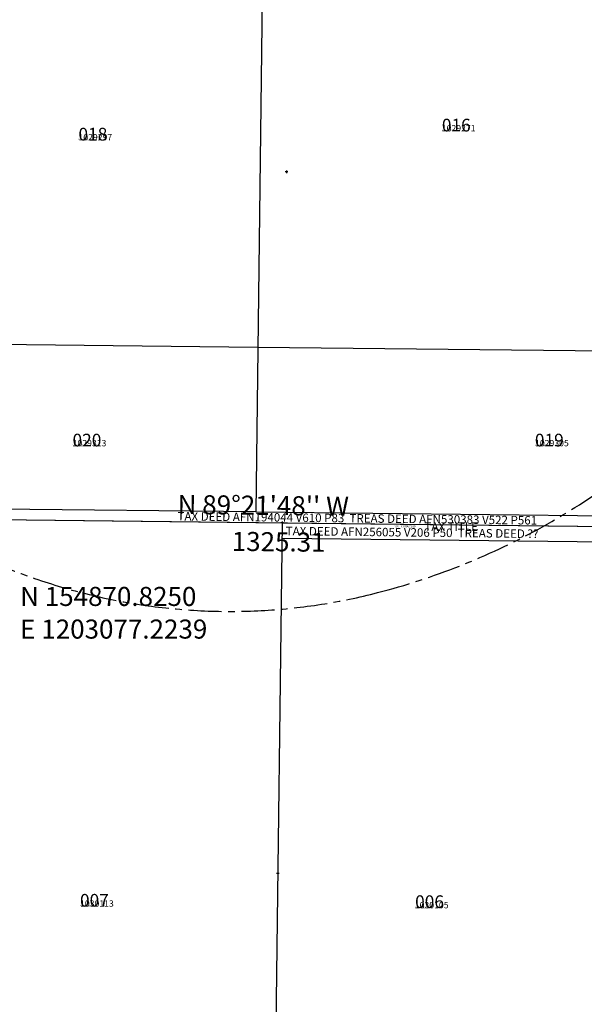
# Model space of a CAD drawing. Extents: x 1200239 to 1207231, y 151966 to 157695.
# Drawn here: x 1203244 to 1204310, y 153954 to 155814 of the extents above; entities that cross this region are included whole.
import ezdxf

# ---------------------------------------------------------------- set-up
doc = ezdxf.new("R2010")
doc.units = 0
doc.header["$LTSCALE"] = 50
doc.header["$MEASUREMENT"] = 0
doc.linetypes.add('CENTER', pattern=[2, 1.25, -0.25, 0.25, -0.25])
doc.layers.get('0').update_dxf_attribs({"color": 6, "linetype": 'CONTINUOUS'})
for name, color, linetype in [('CREEK', 4, 'CENTER'), ('NOTATION', 3, 'CONTINUOUS'), ('PARCEL-ID', 7, 'CONTINUOUS'), ('PROC-NO', 4, 'CONTINUOUS'), ('PROC-OLD', 30, 'CONTINUOUS'), ('SUB', 4, 'CONTINUOUS'), ('SUB-TEXT', 7, 'CONTINUOUS'), ('TAX-LOT', 2, 'CONTINUOUS'), ('TIC', 7, 'CONTINUOUS')]:
    doc.layers.add(name, color=color, linetype=linetype)
doc.styles.add('L0', font='simplex', dxfattribs={"oblique": 15})

# ---------------------------------------------------------------- blocks, each defined once
blk = doc.blocks.new('TIC')
at = {"color": 7}
for p, q in [((2.5, 0), (-2.5, 0)), ((0, 2.5), (0, -2.5))]:
    blk.add_line(p, q, dxfattribs=at)

msp = doc.modelspace()

# ---------------------------------------------------------------- linework, layer by layer
at = {"layer": 'CREEK', "color": 12}
for centre, radius, start, end in [((1203591.5, 156004.4), 1314.5, 284.4579, 312.8809), ((1203640.5, 155814.5), 1118.5, 240.3951, 284.4579)]:
    msp.add_arc(centre, radius, start, end, dxfattribs=at)
at = {"layer": 'NOTATION'}
msp.add_line((1203739.8, 154863.5), (1204402.4, 154856.1), dxfattribs=at)
at = {"layer": 'SUB', "color": 12}
msp.add_line((1203077.2, 154870.8), (1204402.4, 154856.1), dxfattribs=at)
at = {"layer": 'TAX-LOT'}
for p, q in [((1203706.1, 156190.4), (1203690.1, 154884)), ((1203081.1, 155202.3), (1203693.9, 155195.6)), ((1203693.9, 155195.6), (1204738.1, 155184.3)), ((1203690.1, 154884), (1203077.5, 154890.8)), ((1203690.1, 154884), (1204402.7, 154876.1)), ((1203077.2, 154870.8), (1203689.8, 154864)), ((1203689.8, 154864), (1203739.8, 154863.5)), ((1203739.8, 154863.5), (1203723.2, 153538.3)), ((1204402, 154826.1), (1203739.5, 154833.5))]:
    msp.add_line(p, q, dxfattribs=at)

# ---------------------------------------------------------------- block references
at = {"layer": 'TIC'}
for p in [(1203747.9, 155526.7), (1203739.8, 154863.5), (1203731.5, 154200.9)]:
    msp.add_blockref('TIC', p, dxfattribs=at)

# ---------------------------------------------------------------- texts
at = {"layer": 'NOTATION', "style": 'L0', "oblique": 15}
for s, p in [('TAX DEED AFN194044 V610 P83  TREAS DEED AFN530383 V522 P561', (1203541.9, 154867.9)), ('TAX DEED AFN256055 V206 P50  TREAS DEED ??', (1203746.2, 154840.1))]:
    msp.add_text(s, height=16, rotation=359.3338, dxfattribs=at).set_placement(p)
at = {"layer": 'PARCEL-ID', "style": 'L0', "oblique": 15}
for s, height, p in [('016', 24, (1204041, 155602.9)), ('018', 24, (1203354.9, 155585.8)), ('020', 24, (1203343.7, 155007.7)), ('019', 24, (1204216.6, 155007.7)), ('TAX TITLE', 16, (1204008.1, 154848.2)), ('007', 24, (1203357.8, 154138.1)), ('006', 24, (1203990.5, 154135.5))]:
    msp.add_text(s, height=height, dxfattribs=at).set_placement(p)
at = {"layer": 'PROC-NO', "style": 'L0', "oblique": 15}
for s, height, p in [('Y071029271200', 3, (1204041, 155603)), ('Y071029297200', 3, (1203355, 155586)), ('Y071029313200', 3, (1203344, 155008)), ('Y071029305200', 3, (1204217, 155008)), ('Y07TXT0000200', 4, (1203951.4, 154854.8)), ('Y071030113200', 3, (1203358, 154138)), ('Y071030105200', 3, (1203990, 154135))]:
    msp.add_text(s, height=height, dxfattribs=at).set_placement(p)
at = {"layer": 'PROC-OLD', "style": 'L0', "oblique": 15}
for s, p in [('1029297', (1203355, 155586)), ('1029271', (1204041, 155603)), ('1029313', (1203344, 155008)), ('1029305', (1204217, 155008)), ('1030113', (1203358, 154138)), ('1030105', (1203990, 154135))]:
    msp.add_text(s, height=12, dxfattribs=at).set_placement(p)
at = {"layer": 'SUB-TEXT', "style": 'L0', "oblique": 15}
for s, p in [("N 89%%D21'48'' W", (1203542, 154880.2)), ('1325.31', (1203644.1, 154810.5))]:
    msp.add_text(s, height=36, rotation=359.3632, dxfattribs=at).set_placement(p)
for s, p in [(' N 154870.8250', (1203233.8, 154706.3)), (' E 1203077.2239', (1203233.8, 154644.6))]:
    msp.add_text(s, height=36, dxfattribs=at).set_placement(p)

doc.saveas('drawing.dxf')
